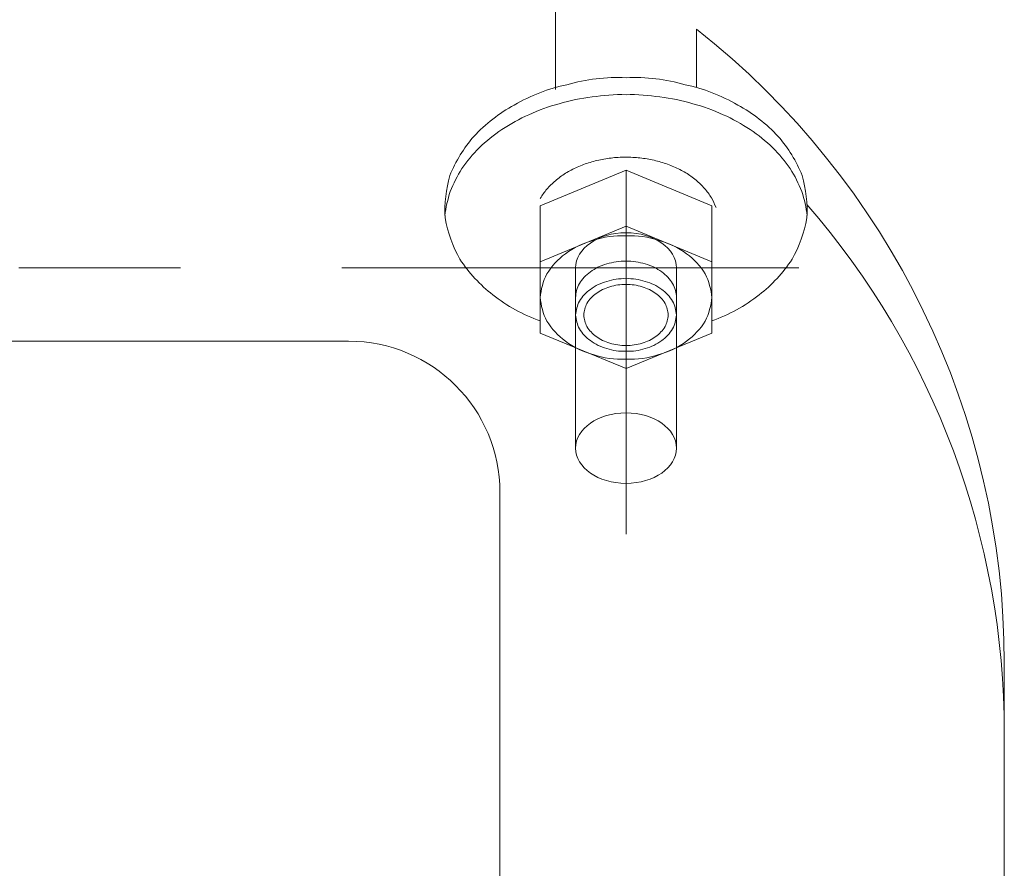
# Model space of a CAD drawing. Units: millimetres. Extents: x 24 to 573, y 23 to 397.
# Drawn here: x 228 to 234, y 133 to 138 of the extents above; entities that cross this region are included whole.
import ezdxf

# ---------------------------------------------------------------- set-up
doc = ezdxf.new("R2010")
doc.units = ezdxf.units.MM
doc.linetypes.add('一点鎖線', pattern=[8, 5, -1, 1, -1])
doc.linetypes.add('実線', pattern=[0])
doc.layers.add('LAYER029', color=3, linetype='実線', lineweight=50)

# ---------------------------------------------------------------- blocks, each defined once
blk = doc.blocks.new('BLKF244')
at = {"color": 0, "linetype": 'ByBlock', "lineweight": -2}
for centre, radius, start, end in [((231.7272, 136.6493), 1.0602, 101.62709, 120.60476), ((231.8267, 136.6151), 1.1174, 87.30021, 106.27788), ((231.932, 136.6151), 1.1174, 73.72211, 92.69978), ((232.0315, 136.6493), 1.0602, 59.39524, 78.37291), ((231.6442, 136.7141), 0.963, 118.31468, 137.29235), ((232.1145, 136.7141), 0.963, 42.70765, 61.68532), ((231.5867, 136.8023), 0.8613, 139.01343, 157.9911), ((232.172, 136.8023), 0.8613, 22.00889, 40.98656), ((231.5611, 136.9044), 0.8038, 164.06558, 183.04325), ((232.1976, 136.9044), 0.8038, 356.95674, 15.93441), ((231.5701, 137.0093), 0.8249, 190.30419, 209.28186), ((232.1886, 137.0093), 0.8249, 330.71814, 349.69581), ((231.6127, 137.1055), 0.9114, 213.25427, 232.23194), ((232.146, 137.1055), 0.9114, 307.76806, 326.74573), ((231.6843, 137.1827), 1.0163, 231.70686, 250.68453), ((232.0745, 137.1827), 1.0163, 289.31547, 308.29314)]:
    blk.add_arc(centre, radius, start, end, dxfattribs=at)
blk = doc.blocks.new('BLKF245')
at = {"color": 0, "linetype": 'ByBlock', "lineweight": -2}
for centre, radius, start, end in [((231.8316, 136.1888), 0.2883, 104.4212, 126.9212), ((231.8626, 136.1759), 0.3096, 86.89295, 109.39295), ((231.8961, 136.1759), 0.3096, 70.60705, 93.10705), ((231.9272, 136.1888), 0.2883, 53.0788, 75.5788), ((231.8078, 136.2125), 0.2551, 125.86174, 148.36174), ((231.9509, 136.2125), 0.2551, 31.63826, 54.13826), ((231.795, 136.2435), 0.2287, 153.29281, 175.79281), ((231.9637, 136.2435), 0.2287, 4.20719, 26.70719), ((231.795, 136.2771), 0.2287, 184.20719, 206.70719), ((231.9637, 136.2771), 0.2287, 333.29281, 355.79281), ((231.8078, 136.3081), 0.2551, 211.63826, 234.13826), ((231.9509, 136.3081), 0.2551, 305.86174, 328.36174), ((231.8316, 136.3318), 0.2883, 233.0788, 255.5788), ((231.9272, 136.3318), 0.2883, 284.4212, 306.9212), ((231.8626, 136.3447), 0.3096, 250.60705, 273.10705), ((231.8961, 136.3447), 0.3096, 266.89295, 289.39295)]:
    blk.add_arc(centre, radius, start, end, dxfattribs=at)
blk = doc.blocks.new('BLKF246')
at = {"color": 0, "linetype": 'ByBlock', "lineweight": -2}
for centre, radius, start, end in [((231.8393, 136.2004), 0.2415, 104.4212, 126.9212), ((231.8653, 136.1896), 0.2593, 86.89295, 109.39295), ((231.8934, 136.1896), 0.2593, 70.60705, 93.10705), ((231.9194, 136.2004), 0.2415, 53.0788, 75.5788), ((231.8195, 136.2203), 0.2137, 125.86174, 148.36174), ((231.9393, 136.2203), 0.2137, 31.63826, 54.13826), ((231.8087, 136.2462), 0.1916, 153.29281, 175.79281), ((231.95, 136.2462), 0.1916, 4.20719, 26.70719), ((231.8087, 136.2743), 0.1916, 184.20719, 206.70719), ((231.95, 136.2743), 0.1916, 333.29281, 355.79281), ((231.8195, 136.3003), 0.2137, 211.63826, 234.13826), ((231.9393, 136.3003), 0.2137, 305.86174, 328.36174), ((231.8393, 136.3202), 0.2415, 233.0788, 255.5788), ((231.9194, 136.3202), 0.2415, 284.4212, 306.9212), ((231.8653, 136.331), 0.2593, 250.60705, 273.10705), ((231.8934, 136.331), 0.2593, 266.89295, 289.39295)]:
    blk.add_arc(centre, radius, start, end, dxfattribs=at)
blk = doc.blocks.new('BLKF247')
at = {"color": 0, "linetype": 'ByBlock', "lineweight": -2}
for centre, radius, start, end in [((231.854, 136.2853), 0.3061, 96.68455, 107.93455), ((231.8708, 136.282), 0.3118, 88.42757, 99.67757), ((231.8879, 136.282), 0.3118, 80.32243, 91.57243), ((231.9047, 136.2853), 0.3061, 72.06545, 83.31545), ((231.8119, 136.3135), 0.2636, 125.61022, 136.86022), ((231.824, 136.3014), 0.2805, 114.9304, 126.1804), ((231.8382, 136.2919), 0.2953, 105.40655, 116.65655), ((231.9205, 136.2919), 0.2953, 63.34345, 74.59345), ((231.9347, 136.3014), 0.2805, 53.8196, 65.0696), ((231.9468, 136.3135), 0.2636, 43.13978, 54.38978), ((231.8024, 136.3277), 0.247, 137.76058, 149.01058), ((231.9563, 136.3277), 0.247, 30.98942, 42.23942), ((231.7925, 136.3603), 0.2258, 166.57861, 177.82861), ((231.7958, 136.3435), 0.2335, 151.50982, 162.75982), ((231.9629, 136.3435), 0.2335, 17.24018, 28.49018), ((231.9662, 136.3603), 0.2258, 2.17139, 13.42139)]:
    blk.add_arc(centre, radius, start, end, dxfattribs=at)
blk = doc.blocks.new('BLKF248')
at = {"color": 0, "linetype": 'ByBlock', "lineweight": -2}
for centre, radius, start, end in [((231.7981, 136.2472), 0.4901, 104.4212, 126.9212), ((231.8508, 136.2254), 0.5263, 86.89295, 109.39295), ((231.9079, 136.2254), 0.5263, 70.60705, 93.10705), ((231.9606, 136.2472), 0.4901, 53.0788, 75.5788), ((231.7578, 136.2876), 0.4337, 125.86174, 148.36174), ((232.001, 136.2876), 0.4337, 31.63826, 54.13826), ((231.7359, 136.3403), 0.3889, 153.29281, 175.79281), ((232.0228, 136.3403), 0.3889, 4.20719, 26.70719), ((231.7359, 136.3974), 0.3889, 184.20719, 206.70719), ((232.0228, 136.3974), 0.3889, 333.29281, 355.79281), ((231.7578, 136.4501), 0.4337, 211.63826, 234.13826), ((232.001, 136.4501), 0.4337, 305.86174, 328.36174), ((231.7981, 136.4904), 0.4901, 233.0788, 255.5788), ((231.9606, 136.4904), 0.4901, 284.4212, 306.9212), ((231.8508, 136.5123), 0.5263, 250.60705, 273.10705), ((231.9079, 136.5123), 0.5263, 266.89295, 289.39295)]:
    blk.add_arc(centre, radius, start, end, dxfattribs=at)
blk = doc.blocks.new('BLKF249')
at = {"color": 0, "linetype": 'ByBlock', "lineweight": -2}
for centre, radius, start, end in [((231.8491, 136.5038), 1.1226, 88.4548, 99.2339), ((231.9096, 136.5038), 1.1226, 80.7661, 91.5452), ((231.7333, 136.5374), 1.0666, 104.51563, 115.29473), ((231.7896, 136.5152), 1.1033, 96.27849, 107.05758), ((231.9691, 136.5152), 1.1033, 72.94241, 83.72151), ((232.0254, 136.5374), 1.0666, 64.70527, 75.48437), ((231.6822, 136.5698), 1.016, 113.46658, 124.24567), ((232.0766, 136.5698), 1.016, 55.75433, 66.53342), ((231.638, 136.6112), 0.957, 123.4526, 134.2317), ((232.1208, 136.6112), 0.957, 45.7683, 56.5474), ((231.6023, 136.6601), 0.8971, 134.77834, 145.55744), ((232.1564, 136.6601), 0.8971, 34.44256, 45.22166), ((231.5764, 136.7148), 0.8453, 147.62398, 158.40307), ((232.1823, 136.7148), 0.8453, 21.59693, 32.37602), ((231.5612, 136.7734), 0.8111, 161.85873, 172.63782), ((232.1975, 136.7734), 0.8111, 7.36217, 18.14127)]:
    blk.add_arc(centre, radius, start, end, dxfattribs=at)
blk = doc.blocks.new('BLKF250')
at = {"color": 0, "linetype": 'ByBlock', "lineweight": -2}
for centre, radius, start, end in [((231.8058, 136.6816), 0.5453, 105.80043, 114.75955), ((231.829, 136.6719), 0.5613, 98.84928, 107.8084), ((231.8534, 136.6659), 0.5714, 92.21738, 101.1765), ((231.8785, 136.6638), 0.575, 85.7446, 94.70372), ((231.9036, 136.6656), 0.5719, 79.27713, 88.23626), ((231.928, 136.6713), 0.5622, 72.66138, 81.6205), ((231.9513, 136.6808), 0.5465, 65.73783, 74.69695), ((231.7654, 136.7111), 0.5006, 121.35102, 130.31014), ((231.7845, 136.6948), 0.5245, 113.24125, 122.20037), ((231.9728, 136.6938), 0.5261, 58.3368, 67.29592), ((231.9921, 136.7099), 0.5023, 50.27941, 59.23853), ((231.7491, 136.7303), 0.4754, 130.30469, 139.26382), ((232.0086, 136.7289), 0.4772, 41.38959, 50.34871), ((231.736, 136.7517), 0.4516, 140.23919, 149.19831), ((232.0219, 136.7502), 0.4531, 31.52612, 40.48524), ((232.0318, 136.7733), 0.4329, 20.64175, 29.60087)]:
    blk.add_arc(centre, radius, start, end, dxfattribs=at)
blk = doc.blocks.new('BLKF243')
at = {"color": 0, "linetype": 'ByBlock', "lineweight": -2}
for p, q in [((231.3481, 136.9368), (231.8794, 137.1574)), ((231.8794, 137.1574), (232.4106, 136.9368)), ((231.8794, 137.1574), (231.8794, 136.8101)), ((231.3481, 136.9368), (231.3481, 136.5895)), ((232.4106, 136.9368), (232.4106, 136.5895)), ((231.8794, 136.8101), (231.3481, 136.5895)), ((231.8794, 136.8101), (232.4106, 136.5895)), ((231.3481, 136.5895), (231.3481, 136.1482)), ((232.4106, 136.5895), (232.4106, 136.1482)), ((231.5669, 136.2603), (231.5669, 136.3688)), ((232.1919, 136.2603), (232.1919, 136.3688)), ((231.8794, 135.9276), (231.3481, 136.1482)), ((232.4106, 136.1482), (231.8794, 135.9276))]:
    blk.add_line(p, q, dxfattribs=at)
for name in ['BLKF244', 'BLKF249', 'BLKF250', 'BLKF248', 'BLKF247', 'BLKF245', 'BLKF246']:
    blk.add_blockref(name, (0, 0), dxfattribs=at)
blk = doc.blocks.new('BLKF194')
at = {"color": 0, "linetype": 'ByBlock', "lineweight": -2}
for p, q in [((231.4419, 137.6576), (231.4419, 138.5846)), ((232.3169, 137.6738), (232.3169, 138.0317)), ((207.5044, 136.0981), (230.1606, 136.0981)), ((231.0981, 123.8714), (231.0981, 135.1606)), ((234.2231, 124.9711), (234.2231, 134.1038))]:
    blk.add_line(p, q, dxfattribs=at)
for centre, radius, end in [((229.2231, 134.1038), 5, 51.77498), ((229.2231, 133.6694), 5, 40.93547), ((230.1606, 135.1606), 0.9375, 90)]:
    blk.add_arc(centre, radius, 0, end, dxfattribs=at)
blk.add_blockref('BLKF243', (0, 0), dxfattribs=at)
blk = doc.blocks.new('BLKF1142')
at = {"color": 0, "linetype": 'ByBlock', "lineweight": -2}
for centre, radius, start, end in [((231.7272, 136.6493), 1.0602, 101.62709, 120.60476), ((231.8267, 136.6151), 1.1174, 87.30021, 106.27788), ((231.932, 136.6151), 1.1174, 73.72211, 92.69978), ((232.0315, 136.6493), 1.0602, 59.39524, 78.37291), ((231.6442, 136.7141), 0.963, 118.31468, 137.29235), ((232.1145, 136.7141), 0.963, 42.70765, 61.68532), ((231.5867, 136.8023), 0.8613, 139.01343, 157.9911), ((232.172, 136.8023), 0.8613, 22.00889, 40.98656), ((231.5611, 136.9044), 0.8038, 164.06558, 183.04325), ((232.1976, 136.9044), 0.8038, 356.95674, 15.93441), ((231.5701, 137.0093), 0.8249, 190.30419, 209.28186), ((232.1886, 137.0093), 0.8249, 330.71814, 349.69581), ((231.6127, 137.1055), 0.9114, 213.25427, 232.23194), ((232.146, 137.1055), 0.9114, 307.76806, 326.74573), ((231.6843, 137.1827), 1.0163, 231.70686, 250.68453), ((232.0745, 137.1827), 1.0163, 289.31547, 308.29314)]:
    blk.add_arc(centre, radius, start, end, dxfattribs=at)
blk = doc.blocks.new('BLKF1143')
at = {"color": 0, "linetype": 'ByBlock', "lineweight": -2}
for centre, radius, start, end in [((231.8316, 136.1888), 0.2883, 104.4212, 126.9212), ((231.8626, 136.1759), 0.3096, 86.89295, 109.39295), ((231.8961, 136.1759), 0.3096, 70.60705, 93.10705), ((231.9272, 136.1888), 0.2883, 53.0788, 75.5788), ((231.8078, 136.2125), 0.2551, 125.86174, 148.36174), ((231.9509, 136.2125), 0.2551, 31.63826, 54.13826), ((231.795, 136.2435), 0.2287, 153.29281, 175.79281), ((231.9637, 136.2435), 0.2287, 4.20719, 26.70719), ((231.795, 136.2771), 0.2287, 184.20719, 206.70719), ((231.9637, 136.2771), 0.2287, 333.29281, 355.79281), ((231.8078, 136.3081), 0.2551, 211.63826, 234.13826), ((231.9509, 136.3081), 0.2551, 305.86174, 328.36174), ((231.8316, 136.3318), 0.2883, 233.0788, 255.5788), ((231.9272, 136.3318), 0.2883, 284.4212, 306.9212), ((231.8626, 136.3447), 0.3096, 250.60705, 273.10705), ((231.8961, 136.3447), 0.3096, 266.89295, 289.39295)]:
    blk.add_arc(centre, radius, start, end, dxfattribs=at)
blk = doc.blocks.new('BLKF1144')
at = {"color": 0, "linetype": 'ByBlock', "lineweight": -2}
for centre, radius, start, end in [((231.8393, 136.2004), 0.2415, 104.4212, 126.9212), ((231.8653, 136.1896), 0.2593, 86.89295, 109.39295), ((231.8934, 136.1896), 0.2593, 70.60705, 93.10705), ((231.9194, 136.2004), 0.2415, 53.0788, 75.5788), ((231.8195, 136.2203), 0.2137, 125.86174, 148.36174), ((231.9393, 136.2203), 0.2137, 31.63826, 54.13826), ((231.8087, 136.2462), 0.1916, 153.29281, 175.79281), ((231.95, 136.2462), 0.1916, 4.20719, 26.70719), ((231.8087, 136.2743), 0.1916, 184.20719, 206.70719), ((231.95, 136.2743), 0.1916, 333.29281, 355.79281), ((231.8195, 136.3003), 0.2137, 211.63826, 234.13826), ((231.9393, 136.3003), 0.2137, 305.86174, 328.36174), ((231.8393, 136.3202), 0.2415, 233.0788, 255.5788), ((231.9194, 136.3202), 0.2415, 284.4212, 306.9212), ((231.8653, 136.331), 0.2593, 250.60705, 273.10705), ((231.8934, 136.331), 0.2593, 266.89295, 289.39295)]:
    blk.add_arc(centre, radius, start, end, dxfattribs=at)
blk = doc.blocks.new('BLKF1145')
at = {"color": 0, "linetype": 'ByBlock', "lineweight": -2}
for centre, radius, start, end in [((231.854, 136.2853), 0.3061, 96.68455, 107.93455), ((231.8708, 136.282), 0.3118, 88.42757, 99.67757), ((231.8879, 136.282), 0.3118, 80.32243, 91.57243), ((231.9047, 136.2853), 0.3061, 72.06545, 83.31545), ((231.8119, 136.3135), 0.2636, 125.61022, 136.86022), ((231.824, 136.3014), 0.2805, 114.9304, 126.1804), ((231.8382, 136.2919), 0.2953, 105.40655, 116.65655), ((231.9205, 136.2919), 0.2953, 63.34345, 74.59345), ((231.9347, 136.3014), 0.2805, 53.8196, 65.0696), ((231.9468, 136.3135), 0.2636, 43.13978, 54.38978), ((231.8024, 136.3277), 0.247, 137.76058, 149.01058), ((231.9563, 136.3277), 0.247, 30.98942, 42.23942), ((231.7925, 136.3603), 0.2258, 166.57861, 177.82861), ((231.7958, 136.3435), 0.2335, 151.50982, 162.75982), ((231.9629, 136.3435), 0.2335, 17.24018, 28.49018), ((231.9662, 136.3603), 0.2258, 2.17139, 13.42139)]:
    blk.add_arc(centre, radius, start, end, dxfattribs=at)
blk = doc.blocks.new('BLKF1146')
at = {"color": 0, "linetype": 'ByBlock', "lineweight": -2}
for centre, radius, start, end in [((231.7981, 136.2472), 0.4901, 104.4212, 126.9212), ((231.8508, 136.2254), 0.5263, 86.89295, 109.39295), ((231.9079, 136.2254), 0.5263, 70.60705, 93.10705), ((231.9606, 136.2472), 0.4901, 53.0788, 75.5788), ((231.7578, 136.2876), 0.4337, 125.86174, 148.36174), ((232.001, 136.2876), 0.4337, 31.63826, 54.13826), ((231.7359, 136.3403), 0.3889, 153.29281, 175.79281), ((232.0228, 136.3403), 0.3889, 4.20719, 26.70719), ((231.7359, 136.3974), 0.3889, 184.20719, 206.70719), ((232.0228, 136.3974), 0.3889, 333.29281, 355.79281), ((231.7578, 136.4501), 0.4337, 211.63826, 234.13826), ((232.001, 136.4501), 0.4337, 305.86174, 328.36174), ((231.7981, 136.4904), 0.4901, 233.0788, 255.5788), ((231.9606, 136.4904), 0.4901, 284.4212, 306.9212), ((231.8508, 136.5123), 0.5263, 250.60705, 273.10705), ((231.9079, 136.5123), 0.5263, 266.89295, 289.39295)]:
    blk.add_arc(centre, radius, start, end, dxfattribs=at)
blk = doc.blocks.new('BLKF1147')
at = {"color": 0, "linetype": 'ByBlock', "lineweight": -2}
for centre, radius, start, end in [((231.8491, 136.5038), 1.1226, 88.4548, 99.2339), ((231.9096, 136.5038), 1.1226, 80.7661, 91.5452), ((231.7333, 136.5374), 1.0666, 104.51563, 115.29473), ((231.7896, 136.5152), 1.1033, 96.27849, 107.05758), ((231.9691, 136.5152), 1.1033, 72.94241, 83.72151), ((232.0254, 136.5374), 1.0666, 64.70527, 75.48437), ((231.6822, 136.5698), 1.016, 113.46658, 124.24567), ((232.0766, 136.5698), 1.016, 55.75433, 66.53342), ((231.638, 136.6112), 0.957, 123.4526, 134.2317), ((232.1208, 136.6112), 0.957, 45.7683, 56.5474), ((231.6023, 136.6601), 0.8971, 134.77834, 145.55744), ((232.1564, 136.6601), 0.8971, 34.44256, 45.22166), ((231.5764, 136.7148), 0.8453, 147.62398, 158.40307), ((232.1823, 136.7148), 0.8453, 21.59693, 32.37602), ((231.5612, 136.7734), 0.8111, 161.85873, 172.63782), ((232.1975, 136.7734), 0.8111, 7.36217, 18.14127)]:
    blk.add_arc(centre, radius, start, end, dxfattribs=at)
blk = doc.blocks.new('BLKF1148')
at = {"color": 0, "linetype": 'ByBlock', "lineweight": -2}
for centre, radius, start, end in [((231.8058, 136.6816), 0.5453, 105.80043, 114.75955), ((231.829, 136.6719), 0.5613, 98.84928, 107.8084), ((231.8534, 136.6659), 0.5714, 92.21738, 101.1765), ((231.8785, 136.6638), 0.575, 85.7446, 94.70372), ((231.9036, 136.6656), 0.5719, 79.27713, 88.23626), ((231.928, 136.6713), 0.5622, 72.66138, 81.6205), ((231.9513, 136.6808), 0.5465, 65.73783, 74.69695), ((231.7654, 136.7111), 0.5006, 121.35102, 130.31014), ((231.7845, 136.6948), 0.5245, 113.24125, 122.20037), ((231.9728, 136.6938), 0.5261, 58.3368, 67.29592), ((231.9921, 136.7099), 0.5023, 50.27941, 59.23853), ((231.7491, 136.7303), 0.4754, 130.30469, 139.26382), ((232.0086, 136.7289), 0.4772, 41.38959, 50.34871), ((231.736, 136.7517), 0.4516, 140.23919, 149.19831), ((232.0219, 136.7502), 0.4531, 31.52612, 40.48524), ((232.0318, 136.7733), 0.4329, 20.64175, 29.60087)]:
    blk.add_arc(centre, radius, start, end, dxfattribs=at)
blk = doc.blocks.new('BLKF1141')
at = {"color": 0, "linetype": 'ByBlock', "lineweight": -2}
for p, q in [((231.3481, 136.9368), (231.8794, 137.1574)), ((231.8794, 137.1574), (232.4106, 136.9368)), ((231.8794, 137.1574), (231.8794, 136.8101)), ((231.3481, 136.9368), (231.3481, 136.5895)), ((232.4106, 136.9368), (232.4106, 136.5895)), ((231.8794, 136.8101), (231.3481, 136.5895)), ((231.8794, 136.8101), (232.4106, 136.5895)), ((231.3481, 136.5895), (231.3481, 136.1482)), ((232.4106, 136.5895), (232.4106, 136.1482)), ((231.5669, 136.2603), (231.5669, 136.3688)), ((232.1919, 136.2603), (232.1919, 136.3688)), ((231.8794, 135.9276), (231.3481, 136.1482)), ((232.4106, 136.1482), (231.8794, 135.9276))]:
    blk.add_line(p, q, dxfattribs=at)
for name in ['BLKF1142', 'BLKF1147', 'BLKF1148', 'BLKF1146', 'BLKF1145', 'BLKF1143', 'BLKF1144']:
    blk.add_blockref(name, (0, 0), dxfattribs=at)
blk = doc.blocks.new('BLKF1092')
at = {"color": 0, "linetype": 'ByBlock', "lineweight": -2}
for p, q in [((231.4419, 137.6576), (231.4419, 138.5846)), ((232.3169, 137.6738), (232.3169, 138.0317)), ((207.5044, 136.0981), (230.1606, 136.0981)), ((231.0981, 123.8714), (231.0981, 135.1606)), ((234.2231, 124.9711), (234.2231, 134.1038))]:
    blk.add_line(p, q, dxfattribs=at)
for centre, radius, end in [((229.2231, 134.1038), 5, 51.77498), ((229.2231, 133.6694), 5, 40.93547), ((230.1606, 135.1606), 0.9375, 90)]:
    blk.add_arc(centre, radius, 0, end, dxfattribs=at)
blk.add_blockref('BLKF1141', (0, 0), dxfattribs=at)

msp = doc.modelspace()

# ---------------------------------------------------------------- linework, layer by layer
at = {"layer": 'LAYER029', "color": 254, "linetype": '一点鎖線', "lineweight": 13}
for p, q in [((231.8794, 137.0515), (231.8794, 134.9026)), ((182.1185, 136.5518), (232.9493, 136.5518))]:
    msp.add_line(p, q, dxfattribs=at)
at = {"layer": 'LAYER029', "color": 254, "lineweight": 13}
for p, q in [((231.5669, 136.5518), (231.5669, 135.4351)), ((232.1919, 136.5518), (232.1919, 135.4351))]:
    msp.add_line(p, q, dxfattribs=at)
msp.add_ellipse((231.8794, 136.5518), major_axis=(-0.3125, 0), ratio=0.699426, start_param=3.141593, end_param=6.283185, dxfattribs=at)
msp.add_ellipse((231.8794, 135.4351), major_axis=(-0.3125, 0), ratio=0.699426, dxfattribs=at)

# ---------------------------------------------------------------- block references
for name in ['BLKF1092', 'BLKF194']:
    msp.add_blockref(name, (0, 0), dxfattribs=at)

doc.saveas('drawing.dxf')
